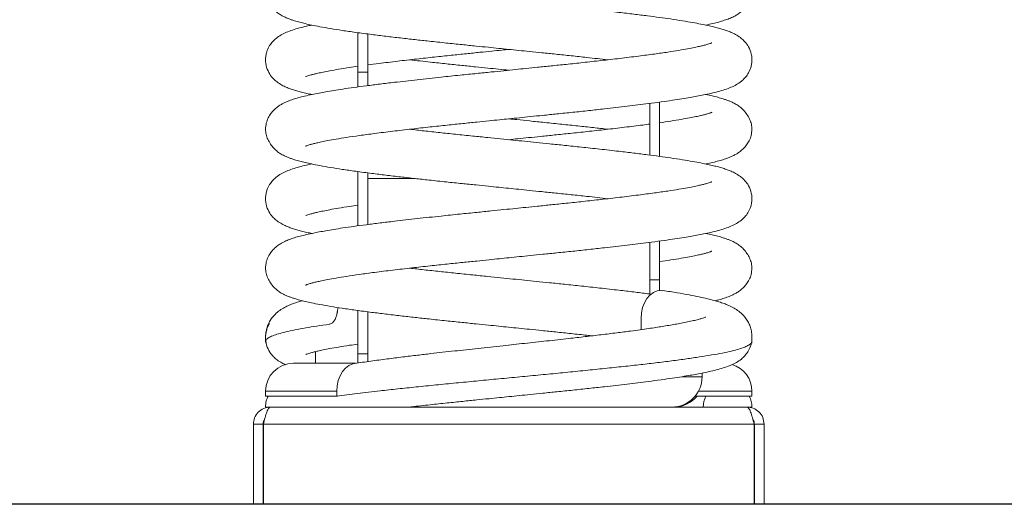
# Model space of a CAD drawing. Units: millimetres. Extents: x 99.17 to 106.72, y 1466.84 to 1476.34.
# Drawn here: x 105.24 to 105.64, y 1471.74 to 1471.94 of the extents above; entities that cross this region are included whole.
import ezdxf

# ---------------------------------------------------------------- set-up
doc = ezdxf.new("R2010")
doc.units = ezdxf.units.MM

# ---------------------------------------------------------------- blocks, each defined once
blk = doc.blocks.new('E052_B-B')
at = {"color": 7, "linetype": 'Continuous', "lineweight": 15}
for p, q in [((313.4911078164952, -686.0444653812962), (313.4911078164952, -686.0607146337794)), ((313.4951078171508, -686.044992511736), (313.4951078171508, -686.0607146337794)), ((313.4951078171508, -686.0607146337794), (313.4911078164952, -686.0607146337794)), ((313.4911078164952, -686.0607146337794), (313.4911078164952, -686.0668016016649)), ((313.4951078171508, -686.0607146337794), (313.4951078171508, -686.06626757385)), ((313.6111078212635, -686.0735922433602), (313.6111078212635, -686.0948744692074)), ((313.6151078144686, -686.0730645112859), (313.6151078144686, -686.095397611724)), ((313.4911078164952, -686.1016747109758), (313.4911078164952, -686.1239798344837)), ((313.4951078171508, -686.1022070400583), (313.4951078171508, -686.123431255685)), ((313.6111078212635, -686.1308058627116), (313.6111078212635, -686.1460984178053)), ((313.6151078144686, -686.1302854918109), (313.6151078144686, -686.1460984178053)), ((313.6151078144686, -686.1460984178053), (313.6111078212635, -686.1460984178053)), ((313.6111078212635, -686.1460984178053), (313.6111078212635, -686.1518639750944)), ((313.6151078144686, -686.1460984178053), (313.6151078144686, -686.1504600919949)), ((313.4911078164952, -686.1586884536015), (313.4911078164952, -686.1766581364142)), ((313.4951078171508, -686.1592075206505), (313.4951078171508, -686.1766581364142)), ((313.6075550417082, -686.1619972862469), (313.6075550417082, -686.1666335739361)), ((313.4911078164952, -686.1804972864853), (313.4911078164952, -686.1766581364142)), ((313.4911078164952, -686.1766581364142), (313.4951078171508, -686.1766581364142)), ((313.4951078171508, -686.1766581364142), (313.4951078171508, -686.1797443457114)), ((313.490043694772, -686.1804972864853), (313.4646078168081, -686.1804972864853)), ((313.6326077977793, -686.1859972901808), (313.6326077828782, -686.1845141031014)), ((313.4531078167857, -686.191997287439), (313.4531078167857, -686.193997276591)), ((313.4531078167857, -686.193997276591), (313.4823971378283, -686.193997276591)), ((313.4823971378283, -686.193997276591), (313.4823971378283, -686.191997287439)), ((313.4826498056428, -686.193997276591), (313.4823971378283, -686.193997276591)), ((313.6297124276535, -686.193997276591), (313.653107816972, -686.193997276591)), ((313.653107816972, -686.193997276591), (313.653107816972, -686.191997287439)), ((313.4551078161822, -686.1984972782599), (313.6511078129189, -686.1984972782599)), ((313.653107816972, -686.1984972782599), (313.6511078129189, -686.1984972782599)), ((313.4481078164318, -686.2054972775446), (313.4521078166218, -686.2054972775446)), ((313.4481078164318, -686.2054972775446), (313.4481078164318, -686.2384972848164)), ((313.4521078166218, -686.2054972775446), (313.4521078166218, -686.2384972848164)), ((313.452207816452, -686.2054972775446), (313.6540078173058, -686.2054972775446)), ((313.452207816452, -686.2054972775446), (313.452207816452, -686.2384972848164)), ((313.6540078173058, -686.2054972775446), (313.6540078173058, -686.2384972848164)), ((313.6581078122036, -686.2054972775446), (313.6541078189986, -686.2054972775446)), ((313.6541078189986, -686.2054972775446), (313.6541078189986, -686.2384972848164)), ((313.6581078122036, -686.2054972775446), (313.6581078122036, -686.2384972848164)), ((313.4481078164318, -686.2384972848164), (313.4521078166218, -686.2384972848164)), ((313.452207816452, -686.2384972848164), (313.6540078173058, -686.2384972848164)), ((313.6581078122036, -686.2384972848164), (313.6541078189986, -686.2384972848164))]:
    blk.add_line(p, q, dxfattribs=at)
at = {"color": 8, "linetype": 'Continuous', "lineweight": 15}
for p, q in [((313.5146811927335, -686.1044972814785), (313.4951078171508, -686.1044972814785)), ((313.4825980166571, -686.1594476528632), (313.4828001211064, -686.1594488896595)), ((313.4531078167857, -686.191997287439), (313.4823971378283, -686.191997287439)), ((313.6310736040251, -686.191997287439), (313.653107816972, -686.191997287439))]:
    blk.add_line(p, q, dxfattribs=at)
at = {"color": 7, "linetype": 'Continuous', "lineweight": 15, "flags": 128}
for points in [[(313.616529057421, -686.1506134398447), (313.6156867692845, -686.1504972852932), (313.6140997807162, -686.1507161982523), (313.6125748852866, -686.1513726689087), (313.611167947449, -686.1524337954985), (313.6099367688076, -686.1538655586706), (313.6089240560906, -686.1556073405014), (313.6081740359442, -686.1575964220034), (313.6077098945754, -686.15975315647), (313.6075550417082, -686.1619972862469)], [(313.4825980166571, -686.1594476528632), (313.483016128339, -686.1575964220034), (313.4830186727123, -686.1575896717774)], [(313.4823971378283, -686.191997287439), (313.4825533876793, -686.1897537388073), (313.483016128339, -686.1875964231955), (313.4837675827222, -686.185608220862), (313.4847788649278, -686.1838655598627), (313.486011120178, -686.1824353762137), (313.4874169888573, -686.1813726701008), (313.4889424430804, -686.1807182558047), (313.4896963226275, -686.1806132473217)]]:
    blk.add_lwpolyline(points, dxfattribs=at)
at = {"color": 7, "linetype": 'Continuous', "lineweight": 15}
for centre, radius, start, end in [((313.4646078163203, -686.1919972817492), 0.01150000000000045, 90, 180), ((313.6416078163202, -686.1919972817492), 0.01150000000000045, 0, 73.53883067163173), ((313.6201077757528, -686.1859973156162), 0.0124999626444088, 269.999335979162, 359.9891882521658), ((313.6209619934982, -686.1859972817491), 0.01250000000000011, 270, 320.2081805014021), ((313.6431078163203, -686.1984972817492), 0.01000000000000019, 153.2563160494331, 180), ((313.6431078163203, -686.1984972817492), 0.01000000000000014, 0, 26.74368395056691)]:
    blk.add_arc(centre, radius, start, end, dxfattribs=at)
for points, knots in [([(313.4531078167857, -686.02706871053), (313.4531505555489, -686.027744108144), (313.4532313350067, -686.0290206601313), (313.4539280237987, -686.0310920020169), (313.454999938163, -686.0330464141622), (313.4563553310389, -686.0347841505808), (313.4580325683604, -686.0363307637919), (313.4597512714782, -686.0374609208376), (313.4613158831096, -686.0382253425236), (313.4624364313643, -686.0386887455367), (313.4636920509917, -686.0391558316368), (313.4652346578976, -686.0396623964506), (313.4671320513901, -686.0402077646098), (313.4694788593735, -686.040790416687), (313.4721998272489, -686.0413856941274), (313.4756241537843, -686.0420630201064), (313.4797856604912, -686.0427995204169), (313.4846952735389, -686.0435833064477), (313.4903027737291, -686.0443977358206), (313.4963404855055, -686.0451883972834), (313.5025484810999, -686.045949966444), (313.508497678904, -686.0466540226529), (313.5144532251887, -686.0473326148207), (313.520724530457, -686.0480238234412), (313.5271713887082, -686.0487114260835), (313.5336493131222, -686.0493747789222), (313.5394213783131, -686.0499606442801), (313.5444803947374, -686.0504757253531), (313.548918959034, -686.0509276291101), (313.5531015635086, -686.051353753082), (313.5573059227606, -686.0517823102404), (313.5618931167363, -686.052250066265), (313.5669609093139, -686.052767526376), (313.5726799295987, -686.0533501181663), (313.5788773775923, -686.0539896931181), (313.5861005991483, -686.0547631212211), (313.5909775700813, -686.0553178140077), (313.5938003907578, -686.0556388735937)], [0, 0, 0, 0, 0.02603369288484483, 0.04920562598396919, 0.06944892802252489, 0.08675523592039322, 0.1012946252224638, 0.114172085770605, 0.1320770456661622, 0.1496874915976501, 0.167086654587367, 0.1842223597354016, 0.2111052136313666, 0.2373489929819421, 0.2648977761967711, 0.2983314414029469, 0.3378251775489564, 0.3752922444306472, 0.4167561788175947, 0.4619956445283475, 0.4985815879305756, 0.5357179537930983, 0.5705262020264542, 0.6028918446199479, 0.64214727722912, 0.6769140612456568, 0.7074912883669796, 0.7340789331885724, 0.7568412143915209, 0.7773147240291057, 0.7997749763045071, 0.8229026730963626, 0.8495850167135108, 0.8800738991805188, 0.9144083511897806, 0.9504590289099772, 1, 1, 1, 1]), ([(313.4696163075643, -686.0911703087555), (313.469603987126, -686.0911769139537), (313.4695542014346, -686.0912036049166), (313.4698360618004, -686.091078253848), (313.4702959301346, -686.0909078992751), (313.4712161573601, -686.090601187757), (313.4726370759895, -686.0902117348572), (313.4741974280632, -686.0898327703156), (313.4762048497619, -686.089392340251), (313.4788271358047, -686.0888677102811), (313.482219802453, -686.0882528884357), (313.4864944971665, -686.0875521857478), (313.491749021054, -686.0867722548927), (313.4980775393976, -686.0859300436263), (313.5053091124074, -686.0850369508656), (313.5129872512066, -686.0841346182568), (313.5205188632088, -686.0832927808757), (313.5275542420629, -686.0825374292207), (313.53397384242, -686.0818771890193), (313.5397136385731, -686.0812920223087), (313.5447491618606, -686.0807779901662), (313.5491791158603, -686.0803262723479), (313.553365389974, -686.0798995753856), (313.5576003728704, -686.0794681199735), (313.5622392945406, -686.0789958665495), (313.5673878058409, -686.0784715867666), (313.573211809293, -686.0778811106419), (313.5795272586108, -686.0772317308744), (313.5860544812291, -686.0765342520693), (313.5936012323416, -686.0757004420726), (313.6018886749989, -686.0747396946944), (313.6095981362992, -686.0737990497379), (313.6157030038102, -686.0729932698927), (313.620309823195, -686.072332962124), (313.6242520961191, -686.0717233205311), (313.6275886070611, -686.0711668971563), (313.6305504767395, -686.0706356722807), (313.6334177317173, -686.07007882241), (313.6363645707728, -686.069449934096), (313.6392986770267, -686.0687286285603), (313.6419809967657, -686.0679333958091), (313.6444596217005, -686.0670131339699), (313.6466781874142, -686.065933359211), (313.6485414473307, -686.0647022394147), (313.6501367760724, -686.0632315648933), (313.6514778853859, -686.0615205950759), (313.6524408800651, -686.059578120692), (313.6529593835935, -686.0576651070434), (313.653220661653, -686.0553391534687), (313.6528107517116, -686.052473413437), (313.6514803248902, -686.0496985888736), (313.6498711176837, -686.0477564095485), (313.648192322332, -686.0463218295619), (313.6464369639101, -686.0452203810186), (313.6446024828981, -686.0443454669643), (313.6429820636799, -686.0437100891826), (313.6412313370363, -686.0431215286959), (313.6393411742852, -686.0425735446428), (313.6372685630696, -686.0420454675335), (313.634870663519, -686.0415052289158), (313.6320532409728, -686.0409286800349), (313.628616668474, -686.0402898733922), (313.6244958520915, -686.0395921389319), (313.6199505840688, -686.0388927081359), (313.6151051538827, -686.0382065876794), (313.610096987515, -686.0375498111244), (313.6045163285438, -686.036861732667), (313.597975150756, -686.0360830270973), (313.5907777295146, -686.0352635603673), (313.5832789016879, -686.0344458550275), (313.5763828571112, -686.0337214571567), (313.5701706805929, -686.0330917334005), (313.5646739301138, -686.0325321993249), (313.559638954595, -686.0320197647005), (313.5547488477746, -686.031521690763), (313.5496900679658, -686.0310060929427), (313.5441785391888, -686.0304442091825), (313.5379720560431, -686.0298099601049), (313.5313568084244, -686.0291379695278), (313.5246632241621, -686.028434818695), (313.5183524634968, -686.0277487439836), (313.5143442786367, -686.02729170791), (313.5123953322546, -686.0270694779398)], [0, 0, 0, 0, 0.001414733885499651, 0.005716801876522561, 0.01006513737948625, 0.02340835385016249, 0.03254122229293252, 0.04184759739246337, 0.05217081134733535, 0.06418503757666366, 0.0778945334914223, 0.09328195284823021, 0.1103008297435511, 0.1288692405854068, 0.1490840834577252, 0.1688894588793821, 0.1869740262462558, 0.2032559594581026, 0.2176995136146679, 0.2304209168013318, 0.2414795474328074, 0.2509078111919456, 0.2594853116720066, 0.2688798477897553, 0.2786153325496349, 0.2898935788586577, 0.3027828596716147, 0.3173012193255889, 0.3324647711742509, 0.3477535351344936, 0.3708155774834433, 0.3939041301960477, 0.4090930585409367, 0.423171878196192, 0.436024325505291, 0.447616325666419, 0.4579909860993588, 0.4689814280446443, 0.4814311832895512, 0.4954291036320786, 0.5102843041275049, 0.5241995383034289, 0.5371531779383918, 0.54911318801875, 0.5572590476314944, 0.5648006622054028, 0.5727792944469648, 0.5773802472102858, 0.5823789693367206, 0.5926722306919799, 0.6024929147568969, 0.6113070465287388, 0.6193572771812688, 0.6304800239935948, 0.6407106840506857, 0.6503538249888355, 0.6600566521218844, 0.6698907733175993, 0.6798546241593815, 0.6902072109443559, 0.7025292230558146, 0.7153583994632166, 0.7299376745273957, 0.7462279590839229, 0.7595293145620853, 0.7737109740525138, 0.7888285363691896, 0.8044201883517139, 0.8237564771414558, 0.841268741432803, 0.856910880493162, 0.8707034655893138, 0.8827879361201229, 0.8932429891585879, 0.9037683275824488, 0.9147952870944623, 0.9263380926893965, 0.939920949235589, 0.9557894951099776, 0.9706077979245407, 0.9857082874436667, 0.9999999999999999, 0.9999999999999999, 0.9999999999999999, 0.9999999999999999]), ([(313.6340946356432, -686.0413564738052), (313.6351061793956, -686.0411393804974), (313.6370163325391, -686.0407294313842), (313.6395382881457, -686.0400820417148), (313.6416787919921, -686.0394502465778), (313.6437092653386, -686.0387283615818), (313.6454129489757, -686.0379834500094), (313.6469262728106, -686.0371443042201), (313.6483165216479, -686.0362113815655), (313.6491381365777, -686.0354461160456), (313.6495790878909, -686.0350354068147)], [0, 0, 0, 0, 0.1711698493372767, 0.323229346242483, 0.4840909569895511, 0.6285122482810566, 0.754984425434092, 0.8301741619199613, 0.9088564197067933, 1, 1, 1, 1]), ([(313.4721194102095, -686.041357792558), (313.4714079033179, -686.0415070530956), (313.4695791023465, -686.0418907005625), (313.4669239964302, -686.0425521178018), (313.464232838502, -686.0433467630866), (313.4617564341988, -686.0442671733864), (313.4595373453163, -686.0453469100763), (313.4576742130943, -686.0465780397952), (313.45607884637, -686.0480487097935), (313.4547377549895, -686.0497596836329), (313.4537747497351, -686.0517021531856), (313.4532562492684, -686.0536151794637), (313.4529949740222, -686.0559411025732), (313.4534048749202, -686.0588068774638), (313.4547352996416, -686.0615816851194), (313.4563445208261, -686.0635238761655), (313.4580233095074, -686.0649584391884), (313.4597786674939, -686.066059900826), (313.4616131908728, -686.06693480722), (313.4632334192226, -686.0675701951246), (313.46498487462, -686.0681587266932), (313.4668722196688, -686.0687068198969), (313.4689556883628, -686.0692344676328), (313.4706903959535, -686.0696340652643), (313.4718206910514, -686.0698629828668), (313.4721210027711, -686.069923804717)], [0, 0, 0, 0, 0.04025565739881035, 0.1034699540018599, 0.1705557131566489, 0.2333966383297016, 0.2918949441383415, 0.3459060784066756, 0.3826926309308107, 0.416750375799507, 0.4527817133578458, 0.4735595108204391, 0.4961338484055319, 0.5426177568570683, 0.5869677488982603, 0.6267722213366476, 0.6631270042457678, 0.7133569533677111, 0.7595585235874384, 0.803106577862999, 0.846924459039435, 0.8913351458987355, 0.9363316432630625, 0.9830837506624993, 1, 1, 1, 1]), ([(313.6365731457846, -686.0486970037388), (313.6365799845901, -686.0486916849728), (313.6365970287399, -686.0486784291724), (313.6361092151344, -686.0488800474383), (313.635423787928, -686.0491109174324), (313.6344398058856, -686.0494073158549), (313.6331700269517, -686.0497437528091), (313.6315277112095, -686.0501298851096), (313.6293841933846, -686.0505896042195), (313.6265756622979, -686.0511369312807), (313.6229698702081, -686.0517736375272), (313.6184585069922, -686.0524939816856), (313.6129479057605, -686.0532908484021), (313.6063688420099, -686.0541434375219), (313.5989892371188, -686.0550449325209), (313.5913032886899, -686.0559358443112), (313.5838950044816, -686.0567550400846), (313.5770180588839, -686.05748605577), (313.570774530877, -686.0581235479109), (313.5652162488634, -686.0586911017148), (313.5603642013802, -686.0591861066633), (313.5557388296882, -686.0596577385548), (313.5510009451235, -686.0601406034062), (313.5456610472738, -686.0606843181753), (313.539638281918, -686.0612978749363), (313.5327337416005, -686.0619972107744), (313.5244996326777, -686.0628473332746), (313.5154156096153, -686.0638344160001), (313.5070741891578, -686.0647890480408), (313.5001453239118, -686.0656224844109), (313.4945546242365, -686.0663192091332), (313.4894775410628, -686.0670027024088), (313.4850202282385, -686.0676517019248), (313.4812194105479, -686.068249013049), (313.4779891845575, -686.068796030649), (313.4750372702498, -686.0693336931514), (313.4720695128822, -686.0699217386729), (313.4692543318442, -686.0705405657251), (313.4666740079063, -686.0711980376797), (313.4645377613161, -686.0718301784315), (313.4625058317465, -686.0725515794719), (313.4608036875568, -686.073297709749), (313.4592872820079, -686.0741340772905), (313.4578515757375, -686.0751155283868), (313.456498532563, -686.0763011827838), (313.455210544407, -686.077795279626), (313.4541310550125, -686.0795590218064), (313.4532864527151, -686.0817359505539), (313.4531694471275, -686.0833574686945), (313.4531078167857, -686.0842115707861)], [0, 0, 0, 0, 0.008646821978247675, 0.02155021500639179, 0.03510175440235248, 0.04944281858958202, 0.06455520045534441, 0.08053276431752639, 0.09890098303152563, 0.1201515343086015, 0.1442831840628757, 0.1712545975733908, 0.2009721079216678, 0.2333163809902328, 0.2681571093630808, 0.3012084547771291, 0.3312890975974853, 0.3582795202191195, 0.3821611538019103, 0.4031560977264607, 0.4213457490435625, 0.4367521732048687, 0.4549719230232842, 0.474306597856443, 0.4964842382513384, 0.5226244982285553, 0.5525944938758295, 0.5915278357816578, 0.6308158311195655, 0.6570827931346651, 0.6833394934616732, 0.7089193598808466, 0.7324895396926506, 0.7539582914915918, 0.773273506283177, 0.7908799109964272, 0.8107837007084181, 0.8338879241227956, 0.853476823752433, 0.874199658057646, 0.8928045709742262, 0.9090972206707405, 0.918783372608728, 0.9289196117431066, 0.9419500818358303, 0.9537600267603794, 0.9673793093659145, 0.9828177068136903, 1, 1, 1, 1]), ([(313.4951078171508, -686.057764550315), (313.4966379642894, -686.0575620916619), (313.5004947019286, -686.0570517943917), (313.5072401513765, -686.0562354116529), (313.5149090762024, -686.0553444169672), (313.5223213852774, -686.0545252442563), (313.5291973950888, -686.0537942179284), (313.5354411505471, -686.0531567343031), (313.540999347046, -686.0525891798869), (313.5458515189516, -686.0520941676269), (313.5498088737044, -686.0516906237034), (313.552147399653, -686.051452326821), (313.5531079793947, -686.0513544432985)], [0, 0, 0, 0, 0.09664677910374911, 0.2435983189234101, 0.383002916158754, 0.5098770395956926, 0.6237178571723963, 0.7244462283636305, 0.8129988614774458, 0.8897194150340434, 0.9547008251544271, 1, 1, 1, 1]), ([(313.5531076515691, -686.059925833361), (313.5517225027215, -686.0597846576794), (313.5488653307928, -686.0594934520121), (313.544322554625, -686.0590302102565), (313.539254716783, -686.058512749261), (313.5335357058516, -686.0579301622591), (313.5273382530302, -686.0572905897485), (313.5201150334803, -686.0565171533111), (313.5152380617128, -686.0559624618967), (313.512415240206, -686.0556414030658)], [0, 0, 0, 0, 0.0980357566991576, 0.2022201531209177, 0.3224174834413071, 0.4597623704390518, 0.6144310356362133, 0.7768302920694639, 1, 1, 1, 1]), ([(313.4696424814539, -686.062583276646), (313.4696356427989, -686.0625885956412), (313.4696185990236, -686.0626018520139), (313.470106408791, -686.0624002276664), (313.4707918531032, -686.0621693597444), (313.4717758249689, -686.0618729607346), (313.4730456274282, -686.0615365240036), (313.4746878029506, -686.0611503906119), (313.4768319601637, -686.0606906764752), (313.47963753716, -686.0601433258852), (313.4832567274163, -686.0595067563544), (313.4870900544342, -686.058885998431), (313.4899463886957, -686.0584805868808), (313.4911078164952, -686.0583157405423)], [0, 0, 0, 0, 0.0455727468329446, 0.1135795933345945, 0.1850025020505727, 0.2605865361805396, 0.3402357255871755, 0.424444855680527, 0.5212538547938502, 0.6332541781325576, 0.760439007862216, 0.9025909538286595, 1, 1, 1, 1]), ([(313.653107816972, -686.0842115707861), (313.6530650757784, -686.0835361736459), (313.6529842917333, -686.0822596226566), (313.652287613826, -686.0801882729285), (313.6512156959077, -686.0782338697735), (313.6498602974518, -686.0764961316073), (313.6481830681373, -686.0749495099393), (313.6464643534344, -686.0738193566273), (313.6448997682502, -686.073054938806), (313.6437791403416, -686.0725915339011), (313.6425237633127, -686.0721244376822), (313.640980152044, -686.0716179090933), (313.6390887039985, -686.0710723730236), (313.6367180095768, -686.0704903557197), (313.6350815108356, -686.0701171227803), (313.6341186473418, -686.0699269172504), (313.6340962151663, -686.0699224859642)], [0, 0, 0, 0, 0.09803505968600651, 0.1852935776416332, 0.2615240286994014, 0.3266944547149891, 0.3814450993038429, 0.4299377949554228, 0.4973627669801068, 0.5636781542630465, 0.6291981324777063, 0.6937262615515907, 0.7949585124354458, 0.8937846909891299, 0.9975254639322764, 0.9999999999999999, 0.9999999999999999, 0.9999999999999999, 0.9999999999999999]), ([(313.6365993271248, -686.0772528253661), (313.6366116479493, -686.0772462203455), (313.6366614374756, -686.0772195288818), (313.6363795703751, -686.0773448794686), (313.6359197076903, -686.0775152356968), (313.6349994836768, -686.0778219386463), (313.6335785425086, -686.0782114151228), (313.6320182658685, -686.078590359128), (313.6300104954107, -686.0790307887224), (313.6273898360583, -686.0795554556445), (313.6239897835421, -686.0801701548429), (313.6199162993242, -686.0808434777322), (313.6167036228544, -686.0813099635988), (313.6151078144686, -686.081541677581)], [0, 0, 0, 0, 0.01304216159600445, 0.05270451262761176, 0.09279280863682221, 0.2158069875411327, 0.300004395088497, 0.3858026350018778, 0.4809746798267566, 0.591736563932056, 0.71812761445082, 0.859987670468983, 1, 1, 1, 1]), ([(313.5531076515691, -686.0799258701669), (313.554220311279, -686.0800392589141), (313.5570970275818, -686.0803324188574), (313.5620369741729, -686.0808360643113), (313.5682436193266, -686.0814703191069), (313.5748588126236, -686.0821423021856), (313.5815524193964, -686.0828454608314), (313.5878631760966, -686.0835315321996), (313.5918713551301, -686.0839885717245), (313.5938202987091, -686.0842108033763)], [0, 0, 0, 0, 0.07872068677965564, 0.2035277102548547, 0.3503928568453466, 0.5219723458417889, 0.6821957063960803, 0.8454703165101283, 1, 1, 1, 1]), ([(313.6111078212635, -686.0820851676332), (313.6101614985022, -686.0822132262214), (313.6069529859997, -686.0826474095662), (313.6008845411204, -686.0833861222476), (313.5932336781897, -686.084288530269), (313.5856955502296, -686.0851303501216), (313.5786616668725, -686.0858857039158), (313.572241728902, -686.0865459529854), (313.5665020133992, -686.0871311221416), (313.5614664331875, -686.0876451425958), (313.5570809208932, -686.0880923419285), (313.5543741603704, -686.0883682148441), (313.5531079793947, -686.0884972639548)], [0, 0, 0, 0, 0.06093239978003601, 0.2065916350024111, 0.3493004785355741, 0.4796098887360118, 0.5969302036626892, 0.701004203304067, 0.7926689756211043, 0.8723526347227084, 0.9402885241770401, 1, 1, 1, 1]), ([(313.4531078167857, -686.0842115707861), (313.4531505554069, -686.0848869693763), (313.4532313345704, -686.0861635228003), (313.4539280249828, -686.0882348525491), (313.454999936876, -686.0901892774051), (313.4563553313096, -686.0919270076134), (313.4580325686516, -686.093473619353), (313.4597512714383, -686.0946037765344), (313.4613158831328, -686.0953681978825), (313.4624364312897, -686.0958316019374), (313.4636920511148, -686.0962986842645), (313.465234657861, -686.0968052527054), (313.4671320511844, -686.0973506241479), (313.4694788596681, -686.0979332673616), (313.4721998269079, -686.0985285552855), (313.4756241542868, -686.0992058690377), (313.4797856600477, -686.0999423854727), (313.4846952736356, -686.1007261642782), (313.4903027735726, -686.1015405947622), (313.4963404859217, -686.1023312483245), (313.5025484808695, -686.1030928254437), (313.5084976789199, -686.1037968798806), (313.5144532252357, -686.1044754718174), (313.5207245301384, -686.1051666829682), (313.5271713896109, -686.1058542742511), (313.5336493120091, -686.1065176464782), (313.5394213791683, -686.1071034931432), (313.5444803941772, -686.107618585895), (313.5489189592442, -686.10807048201), (313.5531015639638, -686.1084966048355), (313.5573059222253, -686.1089251742097), (313.5618931168754, -686.1093929260657), (313.5669609087967, -686.1099103903192), (313.5726799303574, -686.110492967866), (313.578877377493, -686.1111325515818), (313.5861005987673, -686.1119059840122), (313.5909775700122, -686.1124606734317), (313.5938003907578, -686.1127817310559)], [0, 0, 0, 0, 0.02603369315528836, 0.04920561076318805, 0.06944893244412202, 0.08675523038984247, 0.1012946148847624, 0.1141720755666775, 0.1320770356482352, 0.1496874817626641, 0.1670866435976717, 0.1842223501828905, 0.2111052055365506, 0.2373489829616696, 0.2648977685495973, 0.2983314320568626, 0.3378251726627108, 0.3752922389299336, 0.416756172754781, 0.4619956369831142, 0.4985815827121003, 0.5357179489604035, 0.5705261975553547, 0.6028918404850697, 0.6421472715462946, 0.6769140597862966, 0.7074912833542558, 0.7340789304050136, 0.7568412098817454, 0.7773147197320134, 0.7997749761748173, 0.8229026732069281, 0.8495850171012582, 0.8800738960166545, 0.9144083503126322, 0.9504590303593167, 1, 1, 1, 1]), ([(313.4696163075643, -686.1483131624924), (313.4696039871258, -686.1483197706526), (313.4695542014356, -686.1483464735837), (313.469836061768, -686.1482211023416), (313.4702959301026, -686.1480507567377), (313.4712161576132, -686.1477440549035), (313.4726370757187, -686.1473545833704), (313.4741974282279, -686.1469756347379), (313.4762048499546, -686.1465352028703), (313.4788271353222, -686.1460105591417), (313.4822198027505, -686.145395752924), (313.4864944974579, -686.1446950485825), (313.4917490203651, -686.1439151038284), (313.4980775397837, -686.143072907702), (313.5053091128586, -686.1421798145869), (313.5129872503132, -686.1412774670799), (313.520518863626, -686.1404356440954), (313.5275542424928, -686.1396802924017), (313.5339738421085, -686.1390200419847), (313.5397136379444, -686.1384348722808), (313.5447491628986, -686.1379208566653), (313.5491791153214, -686.1374691232519), (313.5533653900586, -686.1370424299595), (313.5576003728357, -686.1366109733646), (313.5622392945938, -686.1361387208254), (313.5673878053807, -686.1356144383384), (313.5732118097777, -686.1350239742668), (313.5795272590364, -686.134374594002), (313.5860544805286, -686.1336771021676), (313.5936012327379, -686.1328433024697), (313.6018886749898, -686.1318825523264), (313.6095981359414, -686.1309419036983), (313.6157030044301, -686.1301361356906), (313.6203098226027, -686.1294758112723), (313.6242520965072, -686.1288661811844), (313.6275886068997, -686.1283097497079), (313.6305504766145, -686.1277785251497), (313.6334177318863, -686.1272216815781), (313.6363645706013, -686.1265927897238), (313.6392986772902, -686.1258714922459), (313.641980996762, -686.125076252919), (313.644459621621, -686.1241559873284), (313.6466781871802, -686.1230762118149), (313.6485414474814, -686.1218450973962), (313.6501367761704, -686.1203744226201), (313.6514778847001, -686.1186634514166), (313.6524408814782, -686.1167209830472), (313.6529593829707, -686.114807960677), (313.6532206619359, -686.1124820085034), (313.6528107512979, -686.109616270708), (313.6514803249318, -686.1068414461646), (313.6498711176486, -686.104899267318), (313.6481923225653, -686.1034646859861), (313.6464369635424, -686.1023632444745), (313.6446024831214, -686.1014883240954), (313.6429820633876, -686.1008529533746), (313.6412313373178, -686.1002643814512), (313.6393411741974, -686.0997164031675), (313.6372685630091, -686.0991883255216), (313.6348706637164, -686.0986480827193), (313.6320532408071, -686.0980715410366), (313.6286166685153, -686.0974327320047), (313.6244958519422, -686.0967349993024), (313.6199505840933, -686.0960355639282), (313.6151051541714, -686.0953494395434), (313.610096987158, -686.0946926711691), (313.6045163289341, -686.0940045855147), (313.5979751502168, -686.0932258900137), (313.5907777300878, -686.0924064122802), (313.5832789011906, -686.0915887170871), (313.5763828571995, -686.0908643124518), (313.5701706809303, -686.0902345855944), (313.564673930015, -686.0896750571693), (313.5596389544915, -686.0891626244221), (313.5547488478001, -686.0886645498382), (313.5496900678406, -686.0881489528787), (313.544178539317, -686.0875870660064), (313.5379720561547, -686.0869528170348), (313.5313568081227, -686.0862808304158), (313.5246632243368, -686.0855776743443), (313.5183524636814, -686.0848915997532), (313.5143442786585, -686.0844345666939), (313.5123953322546, -686.0842123381959)], [0, 0, 0, 0, 0.001414734229726249, 0.00571680300154361, 0.01006513850859343, 0.02340835386868553, 0.03254122361434873, 0.04184759733959514, 0.05217081130416781, 0.06418503907149405, 0.07789453342834789, 0.09328195279961533, 0.1103008313161853, 0.1288692405803299, 0.1490840834716441, 0.1688894605419457, 0.186974026291272, 0.2032559595184189, 0.2176995152950156, 0.2304209184936337, 0.2414795475076012, 0.2509078129112802, 0.2594853133994015, 0.2688798495259782, 0.2786153342950062, 0.2898935806146271, 0.3027828598293154, 0.3173012194969324, 0.3324647729892323, 0.3477535361439627, 0.3708155785145837, 0.3939041312488843, 0.4090930587957481, 0.4231718801124398, 0.4360243266004595, 0.4476163276136096, 0.4579909880562985, 0.4689814291455641, 0.48143118440217, 0.4954291038351993, 0.5102843053444431, 0.5241995407172627, 0.5371531803643981, 0.5491131884088, 0.5572590480291989, 0.5648006626101943, 0.5727792898597924, 0.577380254062324, 0.582378976193456, 0.592672231682062, 0.6024929157562073, 0.6113070475363319, 0.6193572781964266, 0.630480022991435, 0.6407106838093442, 0.650353824168221, 0.660056652899358, 0.6698907736130361, 0.6798546244641812, 0.6902072116975501, 0.7025292229642324, 0.71535839938369, 0.7299376744615692, 0.7462279598665482, 0.7595293157692649, 0.7737109744599645, 0.7888285371956468, 0.804420188375364, 0.8237564780047012, 0.8412687414935112, 0.8569108813795159, 0.8707034668899651, 0.8827879366225148, 0.8932429892630552, 0.9037683276968068, 0.9147952872191824, 0.9263380932338782, 0.9399209497928345, 0.9557894952804596, 0.9706077987151119, 0.9857082882484278, 0.9999999999999999, 0.9999999999999999, 0.9999999999999999, 0.9999999999999999]), ([(313.6340946356432, -686.09849933313), (313.6351061764425, -686.0982822340064), (313.6370163238066, -686.0978722739543), (313.6395383181447, -686.0972249312448), (313.6416786777352, -686.0965929986729), (313.6437096235167, -686.0958715552225), (313.6454119882674, -686.0951254121084), (313.6469283290356, -686.094289065746), (313.6483640830147, -686.0933076059506), (313.6497170834412, -686.0921219483563), (313.6510050999343, -686.090627856726), (313.6520845672512, -686.0888641109833), (313.6529291883699, -686.0866871838799), (313.6530461891825, -686.085065670079), (313.653107816972, -686.0842115707861)], [0, 0, 0, 0, 0.1171898778175487, 0.2212960034554551, 0.3314284281962341, 0.4303051391794216, 0.5168931754103344, 0.5683711285128927, 0.6222401779158528, 0.6914911095773937, 0.7542556704650498, 0.8266359205222701, 0.9086840102034175, 1, 1, 1, 1]), ([(313.4721194102095, -686.0985006518828), (313.4714079033258, -686.0986499125703), (313.4695791024117, -686.0990335604141), (313.4669239962594, -686.0996949733961), (313.4642328387771, -686.1004896251019), (313.4617564338563, -686.1014100260994), (313.4595373458607, -686.1024897710337), (313.4576742120385, -686.1037208893603), (313.4560788469602, -686.1051915726383), (313.4547377554213, -686.1069025446849), (313.4537747494221, -686.1088450106018), (313.4532562495283, -686.110758036781), (313.4529949737549, -686.1130839559092), (313.4534048758541, -686.1159497306456), (313.4547352982431, -686.1187245473039), (313.4563445209746, -686.1206667339289), (313.4580233100345, -686.1221012909815), (313.4597786672017, -686.1232027598754), (313.4616131909294, -686.1240776640019), (313.463233419097, -686.1247130537332), (313.4649848747084, -686.125301580032), (313.4668722199632, -686.1258496703598), (313.4689556877533, -686.1263773354814), (313.470690396378, -686.1267769150039), (313.4718206910712, -686.1270058386939), (313.4721210027711, -686.1270666621791)], [0, 0, 0, 0, 0.04025565785128862, 0.1034699530815388, 0.1705557152480505, 0.2333966357813634, 0.2918949456369782, 0.3459060712673143, 0.3826926500409376, 0.4167503952924469, 0.4527817106783317, 0.4735595083744698, 0.4961338188274267, 0.5426177278014476, 0.5869677654176153, 0.6267722210272525, 0.663126991805906, 0.7133569506498513, 0.7595585213888895, 0.8031065761539353, 0.8469244530390884, 0.8913351403975701, 0.936331646604014, 0.9830837466049738, 0.9999999999999999, 0.9999999999999999, 0.9999999999999999, 0.9999999999999999]), ([(313.6365731457846, -686.1058398612009), (313.6365799845919, -686.1058345410535), (313.6365970287461, -686.1058212818097), (313.636109215066, -686.1060228987209), (313.635423788055, -686.1062537829447), (313.6344398057602, -686.1065501698073), (313.6331700270367, -686.1068866161221), (313.6315277111869, -686.1072727454517), (313.629384193478, -686.1077324664474), (313.6265756623016, -686.1082797885257), (313.6229698699302, -686.108916489079), (313.6184585071868, -686.109636840977), (313.6129479057249, -686.1104337052799), (313.6063688420292, -686.1112862952515), (313.5989892370798, -686.1121877895511), (313.5913032889227, -686.1130787030805), (313.5838950043178, -686.1138978933012), (313.5770180585881, -686.1146289077006), (313.5707745313857, -686.1152664080747), (313.5652162485896, -686.1158339539339), (313.560364201454, -686.1163289611346), (313.5557388294019, -686.1168005907172), (313.5510009457105, -686.1172834641594), (313.5456610464461, -686.117827167454), (313.5396382827667, -686.1184407408554), (313.5327337414496, -686.1191400667677), (313.52449963224, -686.1199901848789), (313.5154156101804, -686.1209772770911), (313.5070741886733, -686.1219318987822), (313.5001453241072, -686.1227653428617), (313.494554624448, -686.1234620681856), (313.4894775406455, -686.1241455529258), (313.4850202286557, -686.1247945628576), (313.4812194101713, -686.1253918636361), (313.4779891847589, -686.1259388900406), (313.4750372700611, -686.1264765487634), (313.472069513195, -686.1270646027684), (313.4692543316943, -686.1276834216627), (313.4666740079183, -686.1283408954724), (313.4645377613575, -686.1289730361235), (313.4625058315996, -686.1296944359168), (313.4608036880921, -686.1304405699399), (313.4592872812748, -686.131276928702), (313.457851576648, -686.1322583885207), (313.4564985320729, -686.1334440349743), (313.4552105445398, -686.1349381342715), (313.4541310544084, -686.136701874059), (313.4532864534159, -686.1388788137289), (313.4531694473346, -686.1405003261674), (313.4531078167857, -686.141354424523)], [0, 0, 0, 0, 0.00864682198105467, 0.02155021506735274, 0.03510175632971234, 0.04944281954201749, 0.06455520261053134, 0.08053276654472216, 0.09890098534150463, 0.1201515353984385, 0.1442831839121503, 0.1712545989118757, 0.2009721093940858, 0.2333163826084223, 0.268157111138293, 0.3012084567012995, 0.3312890982617638, 0.3582795210050405, 0.3821611560660935, 0.403156098703407, 0.4213457501024874, 0.4367521743332283, 0.4549719256341944, 0.4743065991559555, 0.4964842424338776, 0.5226245011519842, 0.552594495556003, 0.5915278390346096, 0.6308158331475886, 0.657082796673371, 0.6833394971187147, 0.7089193622604117, 0.7324895435902129, 0.753958294059346, 0.7732735103781709, 0.7908799151707709, 0.8107837064613085, 0.8338879284522053, 0.8534768281701274, 0.8741996625687356, 0.8928045755691658, 0.909097225339109, 0.9187833737161785, 0.9289196174017934, 0.941950082326437, 0.9537600273042119, 0.9673793099711275, 0.9828177218733701, 1, 1, 1, 1]), ([(313.4696424814539, -686.1197261341082), (313.4696356427964, -686.1197314513464), (313.4696185990156, -686.11974470334), (313.4701064088192, -686.1195430875097), (313.4707918530487, -686.119312215052), (313.4717758250848, -686.1190158247899), (313.4730456273475, -686.118679379562), (313.4746878029653, -686.1182932486994), (313.476831960154, -686.1178335336557), (313.4796375371857, -686.1172861837821), (313.4832567272386, -686.1166496121506), (313.4870900547526, -686.1160288619363), (313.4899463887265, -686.1156234460985), (313.4911078164952, -686.1154585980045)], [0, 0, 0, 0, 0.0455727471560383, 0.1135795902418639, 0.1850024991653133, 0.2605865280358893, 0.3402357236539827, 0.4244448539919472, 0.5212538533864839, 0.6332541770505329, 0.7604390071496413, 0.902590946320889, 0.9999999999999999, 0.9999999999999999, 0.9999999999999999, 0.9999999999999999]), ([(313.653107816972, -686.141354424523), (313.6530650757784, -686.1406790273828), (313.6529842917332, -686.1394024763937), (313.6522876138261, -686.1373311266644), (313.6512156959075, -686.1353767235133), (313.6498602974523, -686.1336389853356), (313.6481830681359, -686.1320923637014), (313.6464643534396, -686.1309622102673), (313.6448997682223, -686.1301977930642), (313.643779140499, -686.1297343857806), (313.6425237630158, -686.1292672983244), (313.6409801525315, -686.1287607571923), (313.6390887031731, -686.1282152456939), (313.6367180111817, -686.1276331869045), (313.6350815077989, -686.1272600349502), (313.6341186473409, -686.1270697759716), (313.6340962151663, -686.1270653434264)], [0, 0, 0, 0, 0.09803506068610006, 0.1852935795318846, 0.2615240313673092, 0.3266944580477256, 0.3814451031951118, 0.4299377993413845, 0.4973627720538967, 0.5636781600133454, 0.6291981288385258, 0.6937262680539812, 0.7949585022200822, 0.8937846900593006, 0.9975254562021255, 1, 1, 1, 1]), ([(313.6365993271248, -686.134395679103), (313.6366116479491, -686.1343890770471), (313.6366614374769, -686.1343623975623), (313.6363795703387, -686.1344877277678), (313.6359197077091, -686.1346580944906), (313.6349994836713, -686.1349647911096), (313.6335785425117, -686.1353542691819), (313.6320182658602, -686.1357332126375), (313.6300104954464, -686.1361736431185), (313.6273898357778, -686.1366983064507), (313.6239897841569, -686.1373130219237), (313.6199162986818, -686.1379863261919), (313.6167036227536, -686.1384528205459), (313.6151078144686, -686.1386845387684)], [0, 0, 0, 0, 0.01304215838103219, 0.05270450208413168, 0.09279279792341438, 0.2158069763062879, 0.3000043834967531, 0.3858026230464491, 0.4809746674679091, 0.5917365511037069, 0.7181276155681612, 0.8599876562632847, 0.9999999999999999, 0.9999999999999999, 0.9999999999999999, 0.9999999999999999]), ([(313.4531078167857, -686.141354424523), (313.4531505555769, -686.1420298219881), (313.4532313350912, -686.1433063737521), (313.4539280235841, -686.1453777175726), (313.4549999388294, -686.1473321279128), (313.4563553300458, -686.1490698702977), (313.4580325688117, -686.1506164796746), (313.4597512708085, -686.1517466392628), (313.4613158836881, -686.1525110500069), (313.4624364314801, -686.1529744530343), (313.4636920506239, -686.1534415502321), (313.4652346582408, -686.1539481015446), (313.4671320513713, -686.1544934767563), (313.4694788594002, -686.1550761310224), (313.4721998269902, -686.1556714150487), (313.4756241539282, -686.1563487336088), (313.4797856607903, -686.1570852328908), (313.4846952728049, -686.157869032345), (313.4903027745033, -686.1586834410076), (313.4963404850443, -686.159474115619), (313.502548481265, -686.1602356767536), (313.5084976794103, -686.1609397308233), (313.5144532243252, -686.1616183377936), (313.5207245306653, -686.1623095336473), (313.5271713901353, -686.1629971248618), (313.5336493110831, -686.1636605128684), (313.5394213794606, -686.1642463441596), (313.5444803947925, -686.1647614401974), (313.5489189572237, -686.165213335676), (313.5531015710134, -686.1656394584062), (313.5573058925505, -686.1660680287902), (313.561893238656, -686.1665357763328), (313.5669603456675, -686.167053260329), (313.5726824841843, -686.1676358022263), (313.5788663235905, -686.1682755247574), (313.5838605072262, -686.1688053550437), (313.5866055519, -686.1691155333707), (313.5872839788573, -686.1691921927201)], [0, 0, 0, 0, 0.02705379109477909, 0.05113369020475737, 0.07217020111552462, 0.09015464591440073, 0.1052637381367746, 0.1186457861251904, 0.1372523195043337, 0.1555528090823498, 0.1736337410199812, 0.1914408837558104, 0.2193771104152749, 0.2466492222395679, 0.2752774727826247, 0.310021192878863, 0.3510624424615701, 0.3899976133685839, 0.4330862558264429, 0.4800983763431606, 0.5181178928797587, 0.5567094015261881, 0.5928815722182377, 0.6265154185842363, 0.6673090249669769, 0.7034381106469086, 0.7352134607291083, 0.7628429117148899, 0.7864971028483284, 0.8077728417595224, 0.8311131754614792, 0.8551471025834546, 0.8828749650493295, 0.9145585128260917, 0.9502383200795598, 0.9877015972017553, 1, 1, 1, 1]), ([(313.6116768817084, -686.1520499415861), (313.611174324667, -686.1519834296824), (313.6089059455841, -686.1516832165759), (313.6045017105069, -686.1511477831501), (313.5979802049026, -686.1503686373425), (313.5907764027768, -686.1495492913947), (313.5832792026993, -686.1487315733622), (313.5763827895114, -686.1480071772334), (313.5701706960396, -686.1473774381255), (313.5646739274338, -686.1468179075688), (313.5596389542904, -686.1463054905295), (313.5547488481068, -686.1458074008193), (313.5496900683608, -686.1452918045999), (313.5441785382803, -686.14472993231), (313.5379720568558, -686.1440956662924), (313.5313568079081, -686.1434236863535), (313.5246632249513, -686.1427205240742), (313.5183524623806, -686.1420344674972), (313.5143442784599, -686.1415774200262), (313.5123953322546, -686.1413551844822)], [0, 0, 0, 0, 0.01865850637459423, 0.08421843113836465, 0.1518343153237346, 0.2356894858416277, 0.3116344373829402, 0.3794692816631187, 0.4392832205512812, 0.4916896130583245, 0.537029749532191, 0.5826747066750521, 0.6304950233027939, 0.6805523903456242, 0.7394568034582735, 0.8082734947774127, 0.8725356298376827, 0.9380215066327461, 1, 1, 1, 1]), ([(313.6379509518521, -686.1547591068016), (313.6384603014361, -686.1546322431112), (313.6398259430846, -686.1542921027741), (313.6416717961962, -686.1537352085521), (313.6437111686049, -686.1530145658752), (313.6454117699416, -686.1522682425365), (313.6469283772952, -686.1514319270544), (313.648364063394, -686.1504504446053), (313.6497170896754, -686.1492648144905), (313.6510050982374, -686.1477707158573), (313.6520845683592, -686.1460069737694), (313.6529291878058, -686.1438300360368), (313.6530461890056, -686.1422085230239), (313.653107816972, -686.141354424523)], [0, 0, 0, 0, 0.07759907630776612, 0.2080546128635916, 0.3251773547196624, 0.4277438103311922, 0.4887211656250257, 0.552530911099185, 0.6345608216629867, 0.7089075409562573, 0.7946443653245964, 0.8918331592800344, 1, 1, 1, 1]), ([(313.653107816972, -686.1715040482746), (313.6531200321916, -686.1706618647685), (313.6531433432405, -686.1690546745887), (313.6528646005639, -686.1668074160683), (313.6522582475862, -686.1648880746205), (313.6514245260919, -686.1631675971354), (313.6504488577124, -686.1617218166344), (313.649447760061, -686.1605835453528), (313.6482013150479, -686.1594012782392), (313.6466967824213, -686.1582937102422), (313.6450201369855, -686.1573444050117), (313.6434812057055, -686.1566262122423), (313.6420076023828, -686.1560298909761), (313.6400291621116, -686.1553485829955), (313.63760702934, -686.1546387988038), (313.6347082968259, -686.1538978647251), (313.6313470599418, -686.1531393830484), (313.6272366067719, -686.1523208287007), (313.6223289233247, -686.1514472163009), (313.6185131254077, -686.1508632149165), (313.616532663502, -686.1505601085888)], [0, 0, 0, 0, 0.03967801704068431, 0.07571998131511487, 0.1081057590560332, 0.1368184352603422, 0.1694450838587075, 0.1958087108826554, 0.216276302499773, 0.2740747435227627, 0.340077643022946, 0.3773672801601746, 0.4263245613877378, 0.4885443442075807, 0.564203573229078, 0.6346136302426082, 0.7136906946748175, 0.8012149720214201, 0.89682729958429, 0.9999999999999999, 0.9999999999999999, 0.9999999999999999, 0.9999999999999999]), ([(313.4682252226995, -686.1547520585524), (313.468185302443, -686.1547625600905), (313.467447899135, -686.1549565435388), (313.4662808850964, -686.1553193209385), (313.4645659188686, -686.1558894020558), (313.4628042594084, -686.1565777830584), (313.4608814179721, -686.1575042381384), (313.4590855662453, -686.1585773231351), (313.4568910749977, -686.1603629695184), (313.4552084513576, -686.1624391923777), (313.4540604272188, -686.1646497474522), (313.4533820004522, -686.166680725537), (313.45307449828, -686.1689980116013), (313.4530964805763, -686.170651400295), (313.4531078167857, -686.1715040482746)], [0, 0, 0, 0, 0.006013614927486251, 0.1110829418757916, 0.1985751765715889, 0.3001629483961313, 0.4039983655358883, 0.5121021485575108, 0.6069130885279389, 0.7189941452202672, 0.7821068197451186, 0.8500052858376104, 0.9226481404714922, 1, 1, 1, 1]), ([(313.4792673426347, -686.1644246705042), (313.4796429639446, -686.1643167458677), (313.4803942090946, -686.1641008958676), (313.4813765442176, -686.163102216275), (313.4820650077199, -686.1617357096901), (313.4824284783022, -686.1604261452591), (313.4825620118476, -686.1596644386406), (313.4825999091046, -686.1594482638108)], [0, 0, 0, 0, 0.2278037536406031, 0.4556090417648324, 0.6833357771801966, 0.9101296577501486, 0.9999999999999999, 0.9999999999999999, 0.9999999999999999, 0.9999999999999999]), ([(313.6341534803288, -686.1614560611712), (313.634156713265, -686.1614538961388), (313.6342033523434, -686.1614226628859), (313.633915856859, -686.16155607907), (313.6333606779973, -686.1617566157016), (313.6324072660403, -686.1620713484539), (313.6310139983011, -686.1624687828302), (313.6291004735444, -686.1629477419202), (313.6267583403655, -686.1634602898138), (313.6241971376418, -686.163961616447), (313.6216223723405, -686.1644348490255), (313.6189940784549, -686.1648900748484), (313.6163633121228, -686.1653224869923), (313.6135578728836, -686.1657614964419), (313.610564249758, -686.1662089958246), (313.6071138460885, -686.1667003886279), (313.6027746556546, -686.1672883921111), (313.5974466073877, -686.1679640397746), (313.591188257499, -686.1687321613957), (313.5845727863746, -686.1695186054832), (313.5770931122133, -686.1703808408655), (313.5687904139962, -686.1713080113369), (313.5597454018121, -686.1722741163879), (313.5520067826977, -686.1731087458401), (313.5456190139449, -686.1738032140939), (313.5405563292152, -686.1743567648119), (313.5356485479744, -686.1748963923575), (313.5307696867998, -686.1754358229294), (313.5259124927982, -686.175976132511), (313.5208049767107, -686.1765470507643), (313.5153366293541, -686.1771820504538), (313.5093213909892, -686.1779086561397), (313.5028875553267, -686.1787243468922), (313.4961505749608, -686.1796226351113), (313.4918986622184, -686.1802389472615), (313.4896829749124, -686.1805601097809)], [0, 0, 0, 0, 0.001166733834808109, 0.01683156988315851, 0.03480125456771549, 0.05623746427831172, 0.08115482996660811, 0.1095328446467095, 0.1399653838103213, 0.1679682421956007, 0.193327092222244, 0.2159416766879069, 0.239348728964648, 0.2597011711356874, 0.2819054690808825, 0.3065383434043486, 0.3335528001786961, 0.3706050260760338, 0.4100843216913977, 0.4492421634368802, 0.487886026243021, 0.5383711854547266, 0.5874981192305793, 0.6354125623089252, 0.6634550634201166, 0.6908952628476146, 0.7176858214570658, 0.7437857125664535, 0.7715620676932977, 0.7990662202450857, 0.8308229218345016, 0.8668792728134096, 0.9071908503788255, 0.951636812148848, 1, 1, 1, 1]), ([(313.453460775003, -686.1722338773476), (313.4533110933266, -686.172026175548), (313.4529713128497, -686.1715546882014), (313.4532701925077, -686.170800488059), (313.4542361111157, -686.1699805684503), (313.4559433447741, -686.1691622344578), (313.4583258723953, -686.168365356017), (313.4613743921735, -686.1675699311367), (313.4651135641629, -686.1667533011856), (313.4694112867687, -686.1659504651653), (313.4741057550222, -686.165171520256), (313.4775433215552, -686.1646741256742), (313.4792673426347, -686.1644246705042)], [0, 0, 0, 0, 0.080497780921628, 0.1827316145159153, 0.2879350575677412, 0.3931390595703222, 0.4953728513559446, 0.5976065134906352, 0.7028102468415369, 0.8080137401750168, 0.903714341023493, 1, 1, 1, 1]), ([(313.4547947940083, -686.1641026415097), (313.4543968910521, -686.1648287261208), (313.4537695338925, -686.1659735137438), (313.4532573981476, -686.1679040592591), (313.452994262311, -686.1702248612816), (313.4534051417572, -686.173093302615), (313.4547351274487, -686.1758670069715), (313.4563449111457, -686.1778104064334), (313.4580218183618, -686.1792410934976), (313.4596948333461, -686.1803032869144), (313.4608498954089, -686.1808367535081), (313.4613570130097, -686.1810709662901)], [0, 0, 0, 0, 0.1072619326831484, 0.1691154598421654, 0.2363170345767957, 0.3746952095994682, 0.5067209183956348, 0.6252150990249068, 0.7334397932202513, 0.882969602345679, 1, 1, 1, 1]), ([(313.512369620301, -686.1985010631548), (313.5126742074369, -686.1984652193045), (313.515357537009, -686.1981494447617), (313.5205422797442, -686.197578149361), (313.5275489740365, -686.1968232259461), (313.533975010071, -686.1961628737096), (313.5397133843742, -686.1955777441805), (313.5447492155388, -686.1950637024503), (313.5491791044511, -686.1946119913458), (313.5533653922934, -686.1941852768911), (313.5576003730051, -686.1937538409742), (313.5622392942121, -686.1932815701713), (313.5673878054247, -686.192757293528), (313.5732118097628, -686.1921668275257), (313.5795272590441, -686.1915174479224), (313.5860544805134, -686.1908199556877), (313.5936012328025, -686.1899861570422), (313.6018886743928, -686.18902540125), (313.6095981369351, -686.1880847726969), (313.6157030035504, -686.1872789825774), (313.6203098234672, -686.186618679708), (313.6242520957028, -686.1860090278793), (313.6275886075927, -686.1854526169301), (313.630550476278, -686.184921375149), (313.6334177317825, -686.1843645369926), (313.6363645712319, -686.1837356407142), (313.6392986735706, -686.1830143566314), (313.6419810123344, -686.1822191125253), (313.6444595699073, -686.1812988511498), (313.6466783591213, -686.1802190250147), (313.6485409373569, -686.1789880730922), (313.6501379828194, -686.1775169881743), (313.6514736034296, -686.1758073661061), (313.6524548805876, -686.1738603629216), (313.6529300671389, -686.171958108402), (313.6531775830308, -686.1707004404312), (313.6530776214851, -686.1700417858614), (313.6530620257037, -686.1699390240179)], [0, 0, 0, 0, 0.005556717749033364, 0.04895316743150194, 0.08802394071370628, 0.12268327049129, 0.1532100507115636, 0.1797467797714548, 0.2023712157634957, 0.2229541303507761, 0.245497628223721, 0.2688592878473504, 0.2959230154052099, 0.3268526414479252, 0.3616914736117372, 0.3980785384881875, 0.4347660614407959, 0.490106653759698, 0.545510857510259, 0.5819588148737191, 0.6157429094081007, 0.6465841541763934, 0.6744007759145183, 0.6992962270148843, 0.7256693257175721, 0.7555442526235965, 0.789134211313617, 0.8247813425315127, 0.8581728993780606, 0.8892569672692594, 0.9179566773243932, 0.9375037916905692, 0.9556009678846632, 0.9747467745501437, 0.985787458325208, 0.9977825903750415, 1, 1, 1, 1]), ([(313.4696424814539, -686.1768689878451), (313.4696356427933, -686.1768743046642), (313.4696185990057, -686.1768875556128), (313.47010640884, -686.1766859508206), (313.4707918531532, -686.1764550786835), (313.4717758248349, -686.1761586727613), (313.4730456276589, -686.1758222468574), (313.4746878027501, -686.1754360981657), (313.4768319601876, -686.1749763887052), (313.4796375372076, -686.1744290376049), (313.4832567269476, -686.1737924635773), (313.4870900550222, -686.1731717247338), (313.4899463887548, -686.1727663077585), (313.4911078164952, -686.1726014591919)], [0, 0, 0, 0, 0.04557274761142107, 0.113579584150289, 0.1850024937874273, 0.2605865343712407, 0.340235718825109, 0.4244448626568841, 0.5212538630187786, 0.6332541878019838, 0.7604390191719785, 0.9025909453475353, 1, 1, 1, 1]), ([(313.4823971378283, -686.193997276591), (313.4851572655456, -686.1936397797564), (313.4907134626712, -686.1929201308532), (313.4992677539926, -686.1919176228604), (313.5074390521443, -686.1910134775068), (313.5151046135551, -686.190207577387), (313.5231175792778, -686.1894053897546), (313.5313493193938, -686.1885979823422), (313.539657143481, -686.1877859856005), (313.5480594205621, -686.1869736629964), (313.5565800568322, -686.1861578852178), (313.5650765396583, -686.1853545729067), (313.5734053060759, -686.1845567125418), (313.5815907447737, -686.1837466286783), (313.5896488793075, -686.1829266410381), (313.5974414121431, -686.1821076090911), (313.6048421124302, -686.1813097915004), (313.6118807933099, -686.180514835443), (313.6185606873757, -686.1796993758718), (313.6247643486923, -686.17887937444), (313.6303944126795, -686.1780677937553), (313.6354839312668, -686.1772632951066), (313.6400261989727, -686.1764611189234), (313.6439356034765, -686.1756522705424), (313.6471564120841, -686.1748399647644), (313.6497140701001, -686.1740274298273), (313.6516149650934, -686.1732138297367), (313.6527310346539, -686.1724104661706), (313.6531912560121, -686.1718363767894), (313.6530774253432, -686.1715287159806), (313.6530624876397, -686.1714883424507)], [0, 0, 0, 0, 0.04807822188084447, 0.09678250631558838, 0.1322009550262861, 0.167619394422188, 0.2040667224013944, 0.2405139978558672, 0.2759356714708544, 0.3113573507758688, 0.3478080757511254, 0.3842587896107296, 0.419679354558097, 0.4550999635166852, 0.4915496203193581, 0.5279992726011258, 0.5634197317464197, 0.5988402568545385, 0.6352896639904362, 0.6717391840846867, 0.7071608793322246, 0.7425824448540048, 0.779033294035415, 0.8154840322178378, 0.8509057367004267, 0.886327393239051, 0.922778093896356, 0.9592287711948737, 0.9946496973892327, 0.9999999999999999, 0.9999999999999999, 0.9999999999999999, 0.9999999999999999]), ([(313.4736111486928, -686.175695789622), (313.4736104721358, -686.1764196066246), (313.4736089797152, -686.1780162779809), (313.4736087622934, -686.1796203735356), (313.4736086434351, -686.1804972864853)], [0, 0, 0, 0, 0.4533287327696158, 0.9999999999999999, 0.9999999999999999, 0.9999999999999999, 0.9999999999999999]), ([(313.4541545516478, -686.193997276591), (313.4538763763638, -686.1946434431346), (313.4532560867387, -686.196084298689), (313.4531605236314, -686.1976395148414), (313.4531078167857, -686.1984972782599)], [0, 0, 0, 0, 0.4484603204804022, 1, 1, 1, 1]), ([(313.6522251466887, -686.1945374734865), (313.6522075639525, -686.1944783122179), (313.6521574373244, -686.1943096493402), (313.6520388674329, -686.1941202445481), (313.6519618878739, -686.193997276591)], [0, 0, 0, 0, 0.3507663884000912, 1, 1, 1, 1]), ([(313.4551078161822, -686.1984972782599), (313.4541732795474, -686.1986065771092), (313.4523034268578, -686.198825265965), (313.4499604649988, -686.2005045479997), (313.4483961773842, -686.2028354091286), (313.4482013740244, -686.2046336446616), (313.4481078164318, -686.2054972775446)], [0, 0, 0, 0, 0.2546791074979213, 0.5095706218256774, 0.7644630360928711, 1, 1, 1, 1]), ([(313.452207816452, -686.2054972775446), (313.4524494834135, -686.2045800191089), (313.4529328181374, -686.2027454991977), (313.4536578156041, -686.2004316831088), (313.4543828161547, -686.198812953039), (313.4548661494584, -686.1986025032071), (313.4551078161822, -686.1984972782599)], [0, 0, 0, 0, 0.249999705862144, 0.5000002402240916, 0.7500000455605156, 1, 1, 1, 1]), ([(313.4549327964561, -686.1984972782599), (313.4547745626705, -686.1984972782599), (313.4540322888057, -686.1984972782599), (313.4533342409661, -686.1984972782599), (313.4531832917902, -686.1984972782599), (313.4531078167857, -686.1984972782599)], [0, 0, 0, 0, 0.1193028373135557, 0.5596489889539369, 1, 1, 1, 1]), ([(313.6581078122036, -686.2054972775446), (313.6579985069937, -686.2045627313215), (313.6577798056557, -686.202692861535), (313.656100537814, -686.200349907013), (313.6537696709278, -686.1987856445279), (313.6519714404442, -686.1985908373623), (313.6511078129189, -686.1984972782599)], [0, 0, 0, 0, 0.2546808533323514, 0.5095735460374944, 0.76446524034346, 1, 1, 1, 1]), ([(313.6511078129189, -686.1984972782599), (313.6513494798548, -686.1986025032248), (313.651832813603, -686.1988129531013), (313.6525578165813, -686.2004316830051), (313.6532828146114, -686.2027454992073), (313.653766150008, -686.2045800191121), (313.6540078173058, -686.2054972775446)], [0, 0, 0, 0, 0.2499999491547981, 0.4999997703453441, 0.750000299422495, 1, 1, 1, 1]), ([(313.6541078189986, -686.2054972775446), (313.6540781158819, -686.2048761778518), (313.6540464407511, -686.2042138428443), (313.6535807594183, -686.2038357487241), (313.6535517672675, -686.2038122095333)], [0, 0, 0, 0, 0.9377425101393051, 1, 1, 1, 1]), ([(313.4526064700113, -686.2040243126618), (313.4525092089558, -686.2041263523405), (313.4521380927927, -686.2045157021568), (313.4521206718983, -686.2050805001692), (313.4521078166218, -686.2054972775446)], [0, 0, 0, 0, 0.2620771209867594, 1, 1, 1, 1])]:
    blk.add_open_spline(points, degree=3, knots=knots, dxfattribs=at)
at = {"color": 8, "linetype": 'Continuous', "lineweight": 15}
blk.add_open_spline([(313.632597873606, -686.1859972752796), (313.6325486797988, -686.1859972752796), (313.6324500245987, -686.1859972752796), (313.631591286786, -686.1859972752796), (313.6302285140124, -686.1859972752796), (313.6282608035583, -686.1859972752796), (313.6262640380128, -686.1859972752796), (313.6247553262684, -686.1859972752796), (313.6242773483174, -686.1859972752796)], degree=3, knots=[0, 0, 0, 0, 0.1798573798580808, 0.3606930791828397, 0.5415280445884684, 0.7276169037812067, 0.9137057727004531, 1, 1, 1, 1], dxfattribs=at)

msp = doc.modelspace()

# ---------------------------------------------------------------- linework, layer by layer
msp.add_lwpolyline([(106.2188661955935, 1471.737116810469), (99.16626326728216, 1471.737116810469)])

# ---------------------------------------------------------------- block references
msp.add_blockref('E052_B-B', (-208.1135803097152, 2157.975614095285))

doc.saveas('drawing.dxf')
